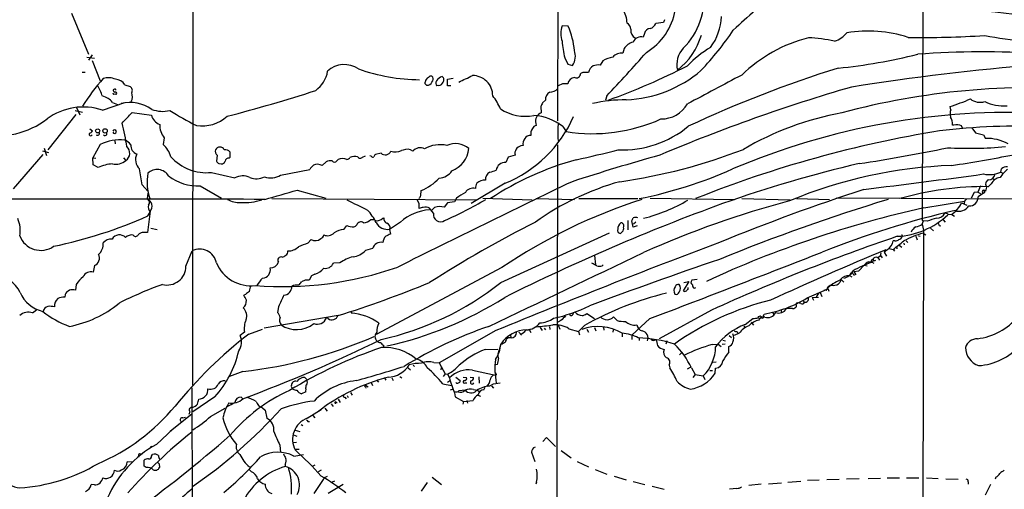
# Model space of a CAD drawing. Extents: x 3 to 1052, y 6 to 887.
# Drawn here: x 342 to 558, y 479 to 583 of the extents above; entities that cross this region are included whole.
import ezdxf

# ---------------------------------------------------------------- set-up
doc = ezdxf.new("R2010")
doc.units = 0
doc.header["$MEASUREMENT"] = 0
doc.layers.add('MAIN', color=5, linetype='CONTINUOUS')

msp = doc.modelspace()

# ---------------------------------------------------------------- linework, layer by layer
at = {"layer": 'MAIN'}
for p, q in [((379.8147, 641.0113), (379.73, 502.3273)), ((540.512, 622.1307), (540.258, 538.9033)), ((460.1633, 608.9227), (459.994, 560.4933)), ((353.1447, 584.2), (356.87, 575.1407)), ((483.5313, 582.7607), (483.362, 582.168)), ((462.3647, 581.3213), (461.01, 581.406)), ((483.362, 582.168), (481.6687, 581.914)), ((479.1287, 579.7127), (478.8747, 578.9507)), ((474.6413, 576.4107), (474.3873, 575.3947)), ((356.4467, 574.548), (358.14, 574.294)), ((357.632, 575.056), (356.87, 573.8707)), ((461.6027, 574.3787), (462.28, 572.9393)), ((357.632, 573.786), (359.41, 569.2987)), ((462.28, 572.9393), (463.296, 572.6853)), ((469.9847, 573.7013), (469.392, 572.77)), ((355.4307, 571.246), (356.108, 571.246)), ((435.7793, 569.6373), (437.0493, 569.8913)), ((435.7793, 568.198), (435.7793, 569.6373)), ((362.5427, 567.436), (362.2887, 567.3513)), ((364.8287, 568.452), (366.014, 568.0287)), ((430.8687, 568.6213), (430.8687, 569.0447)), ((433.9167, 568.2827), (433.4933, 568.198)), ((436.5413, 568.198), (435.7793, 568.198)), ((461.0947, 568.6213), (460.1633, 568.198)), ((470.8313, 565.9967), (470.5773, 565.0653)), ((354.2453, 563.4567), (354.9227, 561.848)), ((359.918, 562.864), (364.8287, 564.5573)), ((362.1193, 564.5573), (363.22, 564.134)), ((456.3533, 563.626), (456.438, 562.2713)), ((457.3693, 565.0653), (456.692, 564.4727)), ((546.5233, 562.9487), (546.354, 563.626)), ((354.076, 561.9327), (347.8953, 554.1433)), ((353.9067, 562.7793), (355.5153, 562.4407)), ((366.4373, 562.356), (370.6707, 561.7633)), ((455.2527, 559.9007), (455.3373, 559.4773)), ((461.1793, 559.2233), (461.9413, 558.1227)), ((547.2007, 559.562), (546.862, 559.562)), ((549.0633, 558.8847), (548.894, 559.3927)), ((551.18, 558.9693), (551.942, 557.8687)), ((357.124, 558.7153), (357.7167, 558.292)), ((373.4647, 556.768), (373.2953, 555.3287)), ((551.942, 557.8687), (553.72, 557.4453)), ((553.72, 557.4453), (554.1433, 556.5987)), ((347.1333, 554.482), (347.6413, 552.8733)), ((359.41, 555.3287), (357.8013, 552.3653)), ((362.6273, 556.0907), (362.712, 555.4133)), ((452.4587, 555.0747), (451.9507, 554.99)), ((459.994, 555.244), (459.8247, 467.0213)), ((460.0787, 556.514), (460.248, 555.9213)), ((346.7947, 553.1273), (340.2753, 545.5073)), ((346.71, 553.8893), (348.0647, 553.5507)), ((357.8013, 552.3653), (358.4787, 552.2807)), ((357.886, 550.8413), (357.8013, 552.3653)), ((364.5747, 552.3653), (365.0827, 551.7727)), ((385.1487, 552.958), (384.9793, 551.6033)), ((387.7733, 552.2807), (388.0273, 552.5347)), ((388.0273, 552.5347), (388.0273, 553.6353)), ((417.1527, 552.5347), (417.7453, 552.7887)), ((419.0153, 552.704), (418.7613, 552.7887)), ((421.2167, 553.3813), (419.9467, 553.1273)), ((426.0427, 554.0587), (425.704, 553.974)), ((449.1567, 552.5347), (448.6487, 551.3493)), ((450.6807, 552.958), (449.1567, 552.5347)), ((358.9867, 550.2487), (357.886, 550.8413)), ((385.4873, 551.0953), (385.9953, 551.0107)), ((408.2627, 550.672), (409.1093, 551.5187)), ((411.48, 551.688), (411.734, 552.0267)), ((383.8787, 549.148), (389.0433, 547.9627)), ((399.1187, 548.5553), (405.5533, 549.8253)), ((557.53, 549.2327), (557.6993, 549.91)), ((557.53, 549.2327), (557.9533, 548.9787)), ((368.6387, 546.4387), (369.9087, 544.9993)), ((381.4233, 546.1847), (386.08, 543.4753)), ((448.4793, 546.7773), (441.0287, 542.29)), ((553.0427, 546.1847), (552.45, 544.83)), ((554.3973, 545.9307), (554.1433, 544.9993)), ((555.4133, 546.608), (554.736, 546.0153)), ((555.752, 547.7933), (556.1753, 547.5393)), ((369.9087, 544.576), (369.7393, 543.306)), ((402.7593, 545.2533), (409.0247, 543.4753)), ((429.9373, 544.068), (430.022, 545.1687)), ((551.688, 544.7453), (551.0107, 543.4753)), ((552.45, 544.83), (551.688, 544.7453)), ((552.45, 544.83), (553.0427, 544.4913)), ((553.72, 544.576), (552.5347, 543.814)), ((369.9087, 543.306), (370.332, 543.3907)), ((397.1713, 543.3907), (442.214, 543.1367)), ((429.5987, 542.2053), (429.1753, 543.2213)), ((432.9853, 541.4433), (432.308, 540.766)), ((435.7793, 542.4593), (435.102, 541.528)), ((437.388, 542.7133), (435.7793, 542.4593)), ((437.8113, 543.4753), (437.388, 542.7133)), ((443.5687, 543.4753), (454.406, 543.1367)), ((455.3373, 543.3907), (463.7193, 543.2213)), ((464.7353, 543.3907), (477.6893, 543.3907)), ((480.3987, 543.4753), (498.9407, 543.2213)), ((500.5493, 543.3907), (511.2173, 543.1367)), ((512.572, 543.3907), (519.8533, 543.2213)), ((535.3473, 543.3907), (521.2927, 543.4753)), ((535.6013, 543.4753), (594.106, 543.1367)), ((540.5967, 541.3587), (549.5713, 542.798)), ((548.894, 542.4593), (550.0793, 541.9513)), ((549.5713, 542.798), (549.4867, 542.29)), ((550.0793, 543.306), (549.5713, 542.798)), ((370.4167, 540.5967), (369.824, 535.94)), ((369.9087, 539.5807), (370.4167, 540.4273)), ((432.7313, 540.1733), (431.8847, 541.274)), ((545.7613, 540.0887), (545.846, 539.8347)), ((546.6927, 539.9193), (545.846, 539.8347)), ((546.7773, 539.9193), (547.37, 539.496)), ((413.004, 536.6173), (413.6813, 537.464)), ((418.9307, 538.8187), (419.6927, 538.8187)), ((421.5553, 539.0727), (421.8093, 539.1573)), ((425.45, 538.226), (423.0793, 536.6173)), ((475.488, 538.5647), (475.488, 536.5327)), ((476.6733, 537.1253), (476.3347, 538.48)), ((477.52, 537.3793), (476.6733, 537.1253)), ((477.266, 538.226), (476.758, 537.8027)), ((540.258, 537.8027), (540.512, 538.48)), ((540.258, 537.8027), (540.512, 536.448)), ((540.3427, 538.48), (540.512, 538.48)), ((541.3587, 538.3953), (540.512, 538.48)), ((543.9833, 537.464), (544.322, 537.3793)), ((544.83, 538.734), (545.2533, 538.226)), ((370.586, 536.8713), (371.9407, 536.6173)), ((423.0793, 536.6173), (423.2487, 535.6013)), ((447.548, 524.9333), (471.424, 535.8553)), ((474.218, 536.1093), (473.964, 535.7707)), ((535.8553, 535.178), (535.7707, 534.924)), ((538.8187, 535.0933), (539.1573, 534.3313)), ((539.4113, 535.178), (539.75, 535.0933)), ((540.512, 536.448), (540.0887, 374.396)), ((540.4273, 535.7707), (541.02, 535.432)), ((542.036, 536.8713), (542.7133, 536.2787)), ((405.13, 533.5693), (405.8073, 534.416)), ((534.2467, 534.0773), (533.8233, 534.0773)), ((535.178, 533.146), (535.7707, 532.7227)), ((536.194, 533.5693), (536.2787, 533.2307)), ((536.702, 534.0773), (537.0407, 533.7387)), ((378.2907, 528.4893), (379.6453, 531.876)), ((419.354, 532.384), (417.7453, 531.9607)), ((468.122, 530.86), (468.376, 528.828)), ((531.0293, 530.86), (531.4527, 530.352)), ((532.638, 532.2147), (531.876, 531.622)), ((531.876, 531.622), (532.384, 530.6907)), ((532.9767, 532.384), (533.8233, 532.2147)), ((533.8233, 532.2147), (534.162, 531.7913)), ((534.8393, 532.4687), (534.5007, 532.384)), ((358.14, 528.6587), (357.886, 527.2193)), ((412.1573, 529.2513), (410.718, 529.1667)), ((469.8153, 528.574), (470.0693, 528.828)), ((526.288, 527.4733), (527.4733, 528.7433)), ((527.4733, 528.7433), (528.1507, 528.574)), ((528.4047, 529.5053), (529.082, 529.5053)), ((529.082, 529.5053), (529.59, 529.1667)), ((530.4367, 530.4367), (530.86, 529.844)), ((405.892, 526.3727), (405.384, 525.4413)), ((406.654, 526.796), (405.892, 526.3727)), ((447.802, 528.2353), (420.116, 513.5033)), ((524.51, 526.9653), (524.256, 526.4573)), ((524.256, 526.4573), (524.764, 526.2033)), ((525.018, 526.796), (525.3567, 526.542)), ((525.1873, 527.3887), (526.288, 527.4733)), ((525.1873, 527.3887), (525.6107, 526.6267)), ((354.1607, 524.51), (353.9913, 523.24)), ((404.5373, 525.4413), (403.6907, 525.1027)), ((488.8653, 525.1873), (487.68, 523.0707)), ((487.7647, 524.9333), (488.8653, 525.1873)), ((490.728, 525.6107), (489.5427, 525.4413)), ((522.3933, 525.6107), (522.1393, 524.9333)), ((522.3933, 525.6107), (522.986, 525.018)), ((351.7053, 522.3087), (351.6207, 521.716)), ((391.414, 522.3087), (390.9907, 522.1393)), ((488.7807, 523.494), (488.7807, 523.8327)), ((490.1353, 523.6633), (490.474, 523.8327)), ((514.9427, 521.5467), (519.176, 523.4093)), ((517.398, 522.5627), (516.89, 521.716)), ((517.8213, 522.732), (518.16, 521.8853)), ((519.2607, 523.4093), (518.5833, 523.1553)), ((519.0067, 523.1553), (519.176, 523.4093)), ((519.176, 523.4093), (519.0067, 523.1553)), ((513.5033, 520.2767), (512.826, 520.446)), ((514.0113, 520.954), (514.35, 520.6153)), ((516.0433, 521.6313), (517.398, 521.716)), ((516.0433, 521.6313), (516.2973, 521.0387)), ((344.5087, 518.2447), (345.44, 518.922)), ((411.734, 517.652), (395.478, 514.858)), ((398.6107, 519.5993), (398.4413, 518.3293)), ((414.6973, 518.414), (414.6127, 518.16)), ((462.8727, 517.652), (462.6187, 517.8213)), ((466.4287, 518.0753), (468.122, 516.9747)), ((493.8607, 518.8373), (482.346, 512.572)), ((505.2907, 517.652), (505.46, 517.9907)), ((507.3227, 518.414), (507.5767, 517.906)), ((509.1007, 519.0067), (509.27, 518.3293)), ((511.7253, 519.176), (510.3707, 519.176)), ((409.5327, 516.9747), (409.194, 517.144)), ((460.756, 516.5513), (460.0787, 516.2127)), ((460.1633, 515.5353), (460.502, 514.6887)), ((472.3553, 517.398), (473.1173, 516.5513)), ((480.314, 516.9747), (476.3347, 513.334)), ((501.3113, 515.7047), (503.0047, 516.9747)), ((502.5813, 516.2127), (503.0893, 515.5353)), ((504.5287, 516.9747), (504.2747, 517.0593)), ((504.2747, 517.0593), (504.3593, 516.636)), ((505.6293, 517.3133), (504.7827, 517.398)), ((391.16, 514.0113), (390.2287, 513.2493)), ((392.0913, 513.588), (395.1393, 514.6887)), ((446.4473, 514.35), (434.0013, 507.238)), ((449.58, 513.5033), (449.834, 512.7413)), ((451.5273, 514.0113), (452.12, 513.334)), ((453.7287, 514.7733), (454.152, 513.9267)), ((456.184, 515.0273), (456.6073, 514.35)), ((457.1153, 514.858), (457.3693, 514.5193)), ((458.216, 515.2813), (458.3007, 514.604)), ((462.534, 514.7733), (464.6507, 514.1807)), ((465.9207, 515.4507), (464.6507, 514.1807)), ((464.6507, 514.1807), (464.82, 513.4187)), ((466.4287, 514.6887), (466.852, 514.0113)), ((468.122, 515.0273), (468.4607, 514.2653)), ((470.154, 515.112), (470.2387, 514.4347)), ((472.2707, 514.5193), (472.186, 514.0113)), ((474.218, 513.7573), (474.218, 512.9953)), ((476.3347, 513.334), (476.3347, 512.4027)), ((499.9567, 513.7573), (498.856, 513.2493)), ((499.5333, 514.096), (499.7027, 513.7573)), ((501.0573, 515.366), (501.0573, 514.858)), ((421.7247, 511.1327), (421.7247, 510.794)), ((447.548, 511.3867), (446.8707, 509.1853)), ((477.9433, 512.7413), (477.9433, 512.1487)), ((484.0393, 512.064), (483.87, 511.3867)), ((494.03, 511.302), (495.3847, 511.3867)), ((495.3847, 511.3867), (495.9773, 510.8787)), ((496.2313, 511.3867), (496.9087, 511.4713)), ((496.4007, 512.2333), (496.9933, 512.064)), ((497.7553, 513.2493), (498.2633, 512.826)), ((444.0767, 510.2013), (446.8707, 510.286)), ((486.8333, 509.016), (487.2567, 509.4393)), ((497.6707, 509.6087), (497.6707, 510.8787)), ((432.816, 507.3227), (434.0013, 507.238)), ((434.0013, 507.238), (435.2713, 504.8673)), ((446.786, 506.8993), (446.4473, 506.8147)), ((494.8767, 507.4073), (494.1993, 507.3227)), ((390.8213, 505.3753), (387.858, 504.2747)), ((427.1433, 506.1373), (427.6513, 505.714)), ((428.244, 506.73), (428.5827, 506.476)), ((434.4247, 506.222), (434.34, 505.714)), ((435.2713, 504.8673), (434.848, 504.2747)), ((435.2713, 504.8673), (435.7793, 504.7827)), ((435.7793, 504.7827), (436.2873, 503.936)), ((441.2827, 505.6293), (446.3627, 504.5287)), ((484.5473, 506.73), (484.7167, 506.1373)), ((489.204, 506.222), (488.5267, 505.8833)), ((489.458, 506.1373), (490.3047, 504.698)), ((490.3047, 504.698), (489.7967, 504.0207)), ((490.3047, 504.698), (492.0827, 504.3593)), ((493.522, 505.5447), (494.1147, 505.5447)), ((494.7073, 504.952), (494.792, 506.0527)), ((404.9607, 503.5127), (404.876, 503.2587)), ((419.0153, 502.92), (419.354, 502.2427)), ((420.2007, 503.5127), (420.624, 503.0047)), ((421.894, 504.0207), (422.2327, 503.428)), ((423.5873, 503.936), (423.8413, 503.3433)), ((425.3653, 504.2747), (425.7887, 503.936)), ((434.7633, 502.666), (436.7107, 502.2427)), ((435.7793, 503.0047), (436.2873, 503.2587)), ((437.642, 504.1053), (438.5733, 503.3433)), ((439.2507, 504.1053), (440.0127, 504.0207)), ((439.674, 502.8353), (440.0973, 502.8353)), ((440.7747, 504.1053), (441.5367, 504.0207)), ((442.722, 504.19), (442.8067, 502.7507)), ((445.0927, 502.158), (445.9393, 502.666)), ((445.9393, 502.666), (447.3787, 502.8353)), ((446.6167, 504.6133), (446.3627, 504.5287)), ((492.0827, 504.3593), (492.4213, 503.5973)), ((379.5607, 501.7347), (379.6453, 474.3873)), ((401.4893, 502.158), (401.4893, 502.3273)), ((404.622, 500.888), (403.6907, 500.4647)), ((404.622, 502.3273), (404.622, 501.8193)), ((414.4433, 500.7187), (414.8667, 500.126)), ((417.7453, 502.3273), (418.338, 501.9887)), ((417.7453, 501.9887), (417.83, 501.65)), ((436.4567, 501.3113), (436.88, 501.4807)), ((437.388, 500.634), (437.4727, 499.7873)), ((438.404, 501.142), (439.674, 501.3113)), ((441.5367, 501.396), (442.3833, 501.2267)), ((442.3833, 501.2267), (442.8067, 500.9727)), ((443.8227, 501.3113), (444.0767, 501.904)), ((445.516, 502.158), (445.9393, 501.65)), ((384.6407, 499.7873), (379.8147, 496.4853)), ((390.398, 499.7027), (390.8213, 499.364)), ((410.21, 498.2633), (410.6333, 497.6707)), ((411.3107, 498.602), (411.5647, 498.4327)), ((411.734, 499.2793), (412.242, 498.5173)), ((413.258, 499.7027), (413.512, 499.364)), ((413.766, 500.0413), (413.9353, 499.618)), ((437.4727, 499.7873), (439.3353, 498.7713)), ((439.3353, 498.7713), (439.166, 498.1787)), ((439.3353, 498.7713), (441.452, 498.9407)), ((440.0973, 498.9407), (440.182, 498.348)), ((442.468, 500.126), (443.0607, 499.9567)), ((379.6453, 496.062), (374.8193, 492.1673)), ((379.1373, 496.4853), (378.8833, 495.8927)), ((383.7093, 495.4693), (386.9267, 497.2473)), ((395.1393, 497.332), (395.732, 496.824)), ((395.732, 496.824), (396.0707, 495.046)), ((404.9607, 495.046), (408.0087, 496.9933)), ((408.8553, 497.2473), (409.3633, 496.6547)), ((377.6133, 495.1307), (378.206, 495.3)), ((405.13, 494.3687), (405.4687, 494.3687)), ((406.2307, 495.6387), (406.654, 495.1307)), ((371.7713, 489.2887), (375.4967, 492.76)), ((402.336, 492.4213), (403.352, 492.1673)), ((403.606, 493.6913), (404.0293, 493.4373)), ((402.59, 489.712), (401.828, 489.6273)), ((401.9127, 491.4053), (402.6747, 491.1513)), ((456.7767, 489.966), (457.6233, 490.8127)), ((457.6233, 490.8127), (459.5707, 488.8653)), ((368.046, 487.3413), (368.7233, 487.2567)), ((370.5013, 488.7807), (370.7553, 488.8653)), ((370.7553, 488.8653), (370.5013, 488.7807)), ((398.9493, 489.1193), (399.1187, 487.5107)), ((402.2513, 488.2727), (403.1827, 488.2727)), ((454.3213, 487.5953), (454.9987, 485.5633)), ((460.8407, 487.934), (463.042, 486.3253)), ((366.522, 485.394), (365.3367, 485.4787)), ((369.062, 484.5473), (369.062, 485.8173)), ((370.6707, 486.7487), (370.9247, 487.0873)), ((401.9973, 486.7487), (404.114, 487.0873)), ((464.312, 485.5633), (466.852, 484.378)), ((369.57, 484.2087), (369.062, 484.5473)), ((372.364, 485.0553), (372.4487, 484.2087)), ((392.684, 483.2773), (392.0913, 483.87)), ((400.1347, 484.9707), (400.1347, 484.4627)), ((406.654, 484.7167), (406.0613, 484.4627)), ((408.0087, 483.616), (407.3313, 483.2773)), ((468.2913, 483.7853), (470.8313, 482.7693)), ((408.7707, 482.0073), (409.448, 482.346)), ((410.972, 481.2453), (410.464, 480.9913)), ((431.3767, 480.9067), (430.022, 479.044)), ((432.4773, 482.092), (434.5093, 480.4833)), ((455.422, 480.9913), (455.2527, 480.568)), ((472.44, 482.346), (475.1493, 481.4993)), ((476.6733, 481.1607), (479.2133, 480.4833)), ((506.3913, 480.6527), (509.27, 480.822)), ((513.5033, 481.1607), (510.7093, 480.9067)), ((517.5673, 481.4147), (515.0273, 481.33)), ((521.97, 481.584), (519.2607, 481.4993)), ((526.3727, 481.7533), (523.5787, 481.6687)), ((531.0293, 481.838), (528.32, 481.7533)), ((532.5533, 481.9227), (535.2627, 481.9227)), ((536.7867, 481.9227), (539.496, 481.9227)), ((541.1893, 481.9227), (543.7293, 481.838)), ((545.4227, 481.7533), (548.132, 481.6687)), ((550.3333, 481.076), (550.3333, 480.568)), ((556.4293, 482.092), (556.26, 481.6687)), ((358.14, 480.3987), (357.4627, 480.4833)), ((412.8347, 480.4833), (409.5327, 478.536)), ((480.822, 480.1447), (483.4467, 479.4673)), ((499.4487, 479.6367), (497.84, 479.4673)), ((504.7827, 480.568), (502.0733, 480.2293)), ((555.244, 480.4833), (554.0587, 478.1127))]:
    msp.add_line(p, q, dxfattribs=at)
for centre, radius in [((360.5059, 558.3024), 0.4772), ((358.8678, 558.2962), 0.4418)]:
    msp.add_circle(centre, radius, dxfattribs=at)
for centre, radius, start, end in [((37052.9644, -61541.0722), 72185.314, 120.465932194, 120.695115204), ((476.5163, 587.6166), 15.7579, 315.109012, 6.678803), ((705.7916, 354.4816), 306.5376, 130.080495, 132.502808), ((469.1464, 581.7789), 6.1762, 2.039482, 31.944318), ((472.4827, 587.2055), 13.6198, 301.268214, 350.157367), ((539.4012, 410.9429), 174.2657, 73.193658, 86.040658), ((483.9267, 583.8839), 12.1435, 323.523606, 357.895668), ((466.5276, 579.7126), 5.7716, 162.938289, 197.060762), ((447.6477, 574.7448), 16.1196, 4.42076, 24.078157), ((474.3874, 580.4748), 1.7859, 5.436378, 58.569674), ((477.9432, 580.3329), 1.8049, 170.074771, 245.030859), ((480.4396, 579.4831), 1.3308, 91.761133, 170.065591), ((479.8013, 582.7856), 2.0608, 286.851303, 334.979411), ((443.2142, 617.5629), 66.7288, 316.446562, 326.233822), ((478.518, 576.7673), 2.2123, 80.721608, 150.699383), ((477.0749, 583.67), 15.204, 307.878619, 343.587066), ((523.3286, 547.1095), 32.6991, 104.399939, 134.157572), ((513.416, 543.1968), 35.629, 77.785682, 87.135226), ((519.1268, 583.5787), 5.852, 288.194069, 320.824121), ((528.2721, 551.2552), 28.9954, 72.221934, 99.14591), ((540.3732, 785.1183), 206.2779, 269.097825, 273.780503), ((568.6161, 653.5002), 75.6416, 258.838678, 272.570104), ((495.8346, 581.8203), 35.0314, 186.229004, 192.264586), ((478.0147, 573.8835), 4.215, 109.774064, 143.161095), ((491.4096, 572.9337), 5.157, 136.319946, 194.192533), ((504.8767, 557.4759), 22.2109, 120.238463, 137.080994), ((460.4796, 574.7245), 3.4771, 324.093775, 21.295298), ((474.2253, 565.9613), 8.8255, 103.359958, 118.717504), ((249.2805, 776.7009), 305.7467, 316.437425, 318.863529), ((474.0685, 572.9386), 2.4767, 82.604398, 139.471975), ((508.9308, 697.5189), 126.0761, 275.820288, 283.911319), ((553.5929, 384.8471), 190.834, 78.107046, 94.31277), ((413.148, 567.4913), 5.3933, 55.261241, 133.317082), ((430.1889, 611.8327), 42.283, 250.710836, 269.314868), ((469.0052, 570.7197), 2.198, 121.155985, 168.40992), ((469.0109, 569.2565), 3.5341, 83.809481, 108.868164), ((418.1418, 711.7558), 155.9811, 289.87478, 296.858099), ((599.7107, 322.3511), 261.6372, 107.343668, 115.086372), ((612.0323, 14.0389), 560.7508, 94.761159, 98.961959), ((395.2341, 538.6841), 46.9459, 138.475011, 147.785194), ((361.2231, 566.2216), 3.7607, 65.264656, 107.578787), ((362.7457, 567.2155), 2.4223, 30.694002, 88.793603), ((403.0113, 572.4758), 6.5235, 305.757195, 350.644095), ((432.4348, 568.6639), 1.6117, 119.927871, 166.333641), ((432.181, 569.6798), 0.6693, 71.559637, 145.310261), ((431.852, 569.7025), 0.8168, 330.371708, 48.548797), ((435.1551, 568.2487), 2.0377, 103.520012, 148.984165), ((434.2245, 569.5604), 0.8091, 320.405678, 55.850351), ((409.6168, 631.911), 69.1086, 294.53974, 297.271313), ((441.2902, 566.0042), 4.4798, 359.904077, 90.095923), ((463.9362, 568.3942), 1.6717, 94.535657, 172.19223), ((464.2032, 570.8347), 0.8709, 242.717024, 359.210489), ((465.8091, 570.1952), 0.9665, 88.405074, 139.515088), ((466.344, 317.1615), 254.0003, 89.885409, 90.114591), ((474.0598, 592.1123), 26.9843, 272.313965, 310.472025), ((990.2548, -364.4743), 1055.5174, 117.6421801, 118.3761764), ((344.6389, 560.5368), 16.197, 19.381914, 28.911157), ((362.6697, 567.2667), 0.2116, 0, 126.875312), ((365.5181, 567.185), 0.9786, 328.522142, 59.554343), ((431.4614, 569.1294), 0.7807, 220.605275, 282.524828), ((430.9533, 569.9759), 1.7454, 292.83652, 337.170804), ((434.0513, 568.7945), 0.8168, 141.881384, 226.909979), ((433.7984, 569.3774), 1.1011, 276.167798, 342.412536), ((458.3286, 569.2335), 2.3904, 269.331236, 317.066521), ((461.6873, 272.3215), 296.3004, 89.885389, 90.114591), ((631.9409, 199.3486), 383.8849, 106.225044, 112.907581), ((564.8032, 404.67), 163.1638, 85.592593, 105.003853), ((359.2044, 562.2867), 3.6949, 37.917281, 78.864326), ((362.5005, 566.6318), 0.2995, 171.899659, 261.842846), ((362.7375, 567.2836), 0.4539, 171.421795, 255.948448), ((362.712, 439.3354), 127.0002, 89.885409, 90.114591), ((362.7332, 566.547), 0.3147, 317.717737, 109.667298), ((364.1855, 565.7928), 2.3395, 332.890606, 22.127033), ((303.536, 885.4873), 334.6439, 284.504574, 287.977796), ((436.3009, 558.4894), 12.084, 22.521826, 38.408115), ((459.2571, 565.2093), 1.8933, 120.340956, 184.362033), ((526.6502, 622.6341), 62.2109, 288.465034, 292.883355), ((552.9634, 567.9607), 3.3883, 231.221615, 287.353621), ((355.6996, 550.1344), 13.4103, 71.665572, 126.483232), ((366.0001, 556.2376), 8.2942, 55.01811, 103.479827), ((452.9579, 571.6696), 10.1647, 237.278321, 280.609164), ((668.1845, 479.3796), 227.9691, 158.082823, 158.31202), ((475.4269, 529.5028), 35.6483, 90.446178, 102.520579), ((482.8559, 567.5824), 6.6663, 269.255662, 329.696173), ((558.402, 574.6613), 10.8767, 245.976751, 272.543576), ((-227.3373, 1111.4947), 808.7778, 317.0073379, 317.2365211), ((373.4205, 562.4142), 2.8258, 193.317262, 251.701624), ((373.1509, 569.2657), 6.677, 248.974318, 283.72156), ((425.6644, 646.0668), 97.625, 238.554518, 242.493722), ((381.8149, 567.6547), 8.2706, 261.389831, 312.009045), ((437.8583, 572.782), 28.0901, 292.21639, 336.151645), ((454.245, 550.7288), 10.9655, 50.774268, 86.945524), ((457.079, 560.4692), 1.9127, 109.580276, 197.290588), ((559.6354, 406.2333), 156.1359, 87.229613, 113.044237), ((534.5115, 496.8467), 66.5068, 100.350124, 120.368859), ((549.043, 562.0096), 2.689, 159.55942, 194.419181), ((544.0973, 559.8432), 2.779, 354.192369, 32.589791), ((336.3627, 576.0039), 18.8878, 260.768677, 306.986141), ((335.7836, 551.7058), 29.6326, 6.033933, 16.22472), ((377.1728, 559.5615), 4.6426, 177.90398, 216.992571), ((456.2264, 557.6146), 2.1019, 145.668795, 189.270515), ((455.6478, 558.2215), 1.2936, 103.888001, 153.43693), ((463.973, 558.8425), 3.922, 161.761387, 186.820785), ((467.6684, 594.4584), 36.7843, 261.042937, 294.23788), ((474.4437, 576.5137), 22.3961, 267.255436, 309.803442), ((561.577, 413.6794), 145.6687, 87.628215, 96.903496), ((547.8538, 557.5415), 2.1234, 60.668116, 107.912743), ((357.3115, 557.5723), 0.3448, 142.126474, 338.383763), ((356.9607, 558.5944), 0.8142, 275.539741, 338.198591), ((358.8702, 557.7417), 0.4267, 224.002909, 29.731556), ((360.5107, 557.657), 0.3993, 212.006904, 32.014508), ((362.5958, 558.1226), 0.4008, 192.184609, 167.801419), ((453.9827, 555.9212), 1.3653, 82.877066, 150.250434), ((925.7283, 557.4453), 465.6505, 179.885396, 180.114592), ((584.4783, 308.5891), 252.9516, 99.192678, 111.836817), ((554.6727, 547.7114), 8.9031, 59.892402, 93.408975), ((363.8549, 545.6962), 10.6086, 84.733203, 114.770878), ((363.7281, 553.3815), 3.0817, 37.183736, 69.075549), ((364.0312, 553.3598), 1.9038, 303.525634, 50.116208), ((368.1269, 555.0459), 1.9537, 174.180267, 249.831481), ((368.4801, 550.4352), 6.8653, 18.55028, 45.462077), ((385.7413, 553.7199), 1.0231, 24.445809, 155.551874), ((429.7693, 552.5207), 2.0593, 60.479776, 141.427096), ((434.1825, 548.6155), 6.6339, 76.823474, 120.816968), ((437.5926, 551.0665), 4.4349, 48.681358, 115.337757), ((452.327, 553.3419), 1.6905, 102.861502, 193.126211), ((454.152, 555.4981), 1.7454, 140.90853, 194.038632), ((473.8953, 900.0745), 352.9028, 278.551722, 281.750044), ((550.2456, 650.7334), 96.2712, 267.330204, 274.946122), ((370.1673, 551.995), 2.9744, 155.847791, 224.505555), ((382.8064, 559.521), 10.4283, 221.43903, 275.901939), ((385.72, 553.7623), 0.9865, 157.28185, 234.613552), ((386.8955, 552.6774), 1.4827, 40.242939, 98.642161), ((387.6605, 551.554), 0.7355, 81.176833, 176.156387), ((413.5262, 553.0286), 1.0138, 278.799871, 325.200119), ((415.5862, 548.7254), 3.9217, 83.178521, 108.240442), ((416.6306, 552.944), 0.6635, 209.300363, 321.905348), ((419.3502, 552.9312), 0.4047, 214.153419, 309.575331), ((546.7657, 468.2061), 152.6259, 146.192738, 146.421942), ((422.1281, 554.3276), 1.3137, 226.07627, 336.54543), ((424.2674, 557.407), 3.7215, 255.463006, 292.707741), ((426.9022, 552.2752), 1.9798, 50.583126, 115.730234), ((434.4357, 555.1452), 6.1308, 292.636184, 352.992988), ((622.4995, 55.5869), 516.6949, 105.719161, 107.955781), ((407.1883, 811.1597), 265.4009, 282.391923, 284.440232), ((456.5841, 668.0469), 122.1375, 278.06047, 291.268429), ((503.1786, 841.2487), 293.8168, 278.516803, 281.215126), ((362.5306, 542.4999), 8.5207, 92.766771, 114.576904), ((362.7919, 554.5384), 3.5912, 259.205403, 309.634593), ((512.2332, 678.3492), 179.6053, 224.885409, 225.114592), ((386.0441, 551.9623), 0.9529, 267.064327, 337.86583), ((408.2639, 548.3851), 3.0695, 129.407873, 152.017332), ((407.1996, 548.6587), 2.2767, 62.164219, 112.855261), ((410.083, 549.2322), 2.4852, 81.18127, 113.066602), ((410.972, 552.069), 0.635, 216.869898, 323.130102), ((412.7076, 549.7406), 2.4848, 66.929784, 113.068094), ((481.4643, 488.5778), 65.6891, 105.289161, 123.443583), ((448.4925, 549.3749), 1.9806, 85.476601, 171.840441), ((592.8195, 268.579), 290.2251, 103.235211, 109.421347), ((550.2058, 449.144), 101.5888, 91.981774, 112.671931), ((558.9754, 548.5612), 1.8568, 90.188229, 133.413525), ((324.2569, 540.6471), 44.7581, 7.434797, 11.943953), ((381.2965, 547.0313), 11.5531, 170.295856, 198.367983), ((371.9507, 546.7998), 2.9862, 32.085924, 133.142329), ((380.972, 556.8101), 10.635, 232.383483, 272.432102), ((390.7809, 544.6262), 3.7618, 65.426338, 117.509836), ((393.7733, 551.5632), 3.7948, 247.895229, 298.133768), ((397.0092, 551.8669), 3.9264, 248.382585, 302.497269), ((433.7011, 551.6301), 3.7641, 274.574407, 325.289058), ((446.0044, 547.6222), 1.8507, 119.514091, 185.192747), ((444.3131, 554.5422), 5.3664, 278.353117, 294.423543), ((459.6909, 636.7166), 95.094, 281.066054, 294.097762), ((334.8891, 2146.1925), 1612.3027, 276.8571417, 277.8005852), ((554.9861, 554.77), 6.0937, 258.008148, 294.6746), ((554.8724, 548.8469), 1.3086, 267.735814, 354.641859), ((557.7687, 545.4581), 2.6211, 98.954899, 153.978493), ((567.0609, 540.888), 12.0561, 132.156877, 143.570562), ((1572.1476, -1764.2429), 2563.6146, 115.6306097, 116.5852182), ((425.5578, 556.0025), 11.7175, 292.39471, 316.103036), ((444.3285, 545.5563), 2.3687, 148.971531, 179.136456), ((444.07, 544.8064), 2.6499, 88.025513, 131.946873), ((489.7719, 489.8338), 59.4915, 105.66347, 125.567492), ((553.8759, 479.4416), 66.5793, 89.259807, 106.158407), ((555.2489, 546.5666), 1.0628, 113.759956, 216.749141), ((-108.789, 2322.2108), 1849.124, 285.830799, 286.0599852), ((260.423, 628.3893), 189.3282, 333.323768, 333.552924), ((445.0665, 534.4783), 11.5579, 117.337911, 128.882779), ((441.3932, 543.7807), 1.8979, 72.623824, 149.453025), ((672.8002, 101.3021), 467.3196, 108.129194, 112.27803), ((550.645, 543.6717), 1.8951, 265.693586, 4.306414), ((553.7999, 544.9194), 0.3526, 13.098151, 256.901849), ((553.8009, 544.8646), 0.2194, 248.358648, 89.007738), ((358.0553, -10816.5423), 11359.8258, 89.81039614, 90.18960386), ((369.1749, 541.7256), 1.6782, 317.726541, 70.347095), ((369.2482, 542.5355), 1.0148, 324.853494, 49.395644), ((371.581, 541.4857), 1.5735, 162.788041, 222.272219), ((390.0712, 547.9707), 5.4321, 240.964349, 272.554428), ((391.2026, 554.1465), 11.6365, 265.617004, 288.890231), ((987.4568, 1684.9726), 1277.8918, 243.3203533, 243.5495404), ((175.5987, 541.6973), 254.0005, 359.885409, 0.114591), ((430.4344, 539.9416), 1.5017, 89.584129, 123.813876), ((430.9535, 539.5601), 1.9505, 61.483783, 105.102088), ((434.2078, 537.3842), 4.2392, 77.822739, 106.760995), ((405.0833, 608.2708), 75.9286, 293.35767, 301.049816), ((516.168, 427.0355), 122.1282, 107.94688, 124.041178), ((651.7152, 115.9055), 453.8201, 110.024669, 116.616725), ((470.0832, 574.6928), 36.7094, 283.992445, 300.466305), ((564.4293, 340.8502), 208.9658, 104.800533, 114.142934), ((654.0109, 144.0171), 417.2227, 106.900091, 112.308083), ((543.1771, 545.19), 6.3356, 303.703612, 334.468341), ((548.3437, 543.179), 2.5716, 249.775141, 327.094757), ((328.146, 633.5879), 102.8663, 281.790639, 293.953186), ((409.7772, 533.0284), 11.534, 26.314014, 42.702848), ((432.806, 529.7511), 11.2221, 94.709115, 130.957159), ((434.2977, 539.8859), 1.5924, 169.603121, 303.935551), ((592.2327, 309.7754), 237.2701, 102.569599, 114.786503), ((591.9378, 347.4402), 198.3774, 102.957878, 111.806875), ((533.9608, 552.2937), 17.2187, 272.642663, 313.649772), ((543.4878, 540.9762), 1.906, 267.079799, 337.863659), ((587.8298, 667.1657), 133.8593, 251.453817, 251.683013), ((335.754, 536.4441), 6.0937, 348.008148, 24.6746), ((414.8486, 539.7687), 2.5835, 243.138391, 277.936269), ((415.0496, 538.2128), 1.0148, 278.825574, 325.177727), ((416.7435, 537.3653), 0.9016, 50.080503, 162.706635), ((417.1651, 540.467), 2.4154, 273.72445, 316.967882), ((420.3596, 540.1199), 1.5895, 258.079967, 318.787964), ((422.5071, 539.2579), 2.639, 205.031715, 284.413804), ((422.916, 539.0036), 1.1173, 172.093261, 247.40538), ((422.0379, 536.917), 1.1465, 349.190921, 66.954961), ((573.4136, 304.0711), 262.3176, 116.793264, 122.651823), ((474.8412, 536.7649), 1.5615, 124.178563, 185.423982), ((473.9499, 537.3934), 0.6634, 336.162913, 88.782227), ((473.7522, 536.8291), 0.8573, 302.907883, 20.212647), ((307.199, 623.4586), 189.2835, 333.323742, 333.552952), ((477.1813, 537.7194), 1.525, 70.542042, 109.457958), ((540.2026, 534.9957), 2.6112, 122.004685, 156.791902), ((538.7006, 539.5406), 2.3336, 272.900905, 311.864758), ((540.7239, 538.7764), 0.4829, 164.763614, 217.866658), ((545.7202, 528.6986), 10.6324, 102.655819, 114.217843), ((543.5347, 537.5318), 0.4537, 351.405541, 75.969882), ((346.3334, 536.9467), 4.9458, 200.954004, 304.931375), ((363.6473, 533.524), 1.8853, 44.239253, 148.798058), ((366.3103, 533.5411), 1.8459, 78.088642, 135.309467), ((367.2164, 535.7175), 0.6425, 215.184165, 333.618397), ((369.0538, 534.2884), 1.703, 104.108052, 137.813219), ((369.2313, 239.6402), 296.3004, 89.885389, 90.114591), ((407.4796, 535.635), 1.1399, 292.94581, 349.741908), ((409.4719, 537.1147), 1.8946, 242.643733, 318.33783), ((413.2307, 532.6666), 3.9572, 93.284158, 126.312451), ((423.8973, 533.4142), 2.3644, 134.751538, 172.111506), ((549.7406, 281.3475), 283.981, 116.45046, 116.679643), ((473.8056, 536.3382), 0.5892, 151.725589, 285.595425), ((678.7489, 113.2928), 445.7017, 108.848872, 114.508296), ((535.7706, 535.2626), 0.1197, 315.033843, 134.966157), ((544.6936, 518.9674), 17.3364, 104.246174, 119.358564), ((357.1302, 533.3636), 2.9713, 310.789744, 5.608709), ((361.9374, 532.0616), 2.441, 87.715582, 139.281085), ((400.89, 534.748), 2.8766, 266.757636, 317.572632), ((469.5526, 351.2939), 193.3251, 109.465217, 110.131959), ((406.7531, 535.9079), 1.7664, 237.627072, 311.51852), ((421.1395, 531.9484), 1.838, 76.924772, 166.289641), ((1154.0182, -1208.7436), 1862.7153, 110.6985701, 112.3250071), ((530.9022, 534.6278), 2.9725, 305.728359, 349.327417), ((69.3656, 1125.8121), 753.71, 308.0412484, 308.2704347), ((534.3435, 535.0628), 0.9902, 264.39016, 319.217958), ((535.0147, 535.2264), 0.8142, 275.539741, 338.198591), ((357.4896, 530.3097), 1.7745, 291.501616, 26.953496), ((381.3387, 528.585), 3.7011, 10.371448, 117.228305), ((399.0521, 532.1479), 1.6763, 283.988163, 314.129898), ((399.9004, 531.7229), 0.841, 292.283418, 10.489492), ((414.5346, 534.9953), 4.4178, 276.516783, 316.615153), ((-3602.0434, 9032.3775), 9429.6801, 295.41510559, 295.64428926), ((-1257.0002, 5072.3663), 4875.4336, 290.8756196, 291.3534613), ((797.2753, -107.2953), 692.1863, 112.5154454, 114.8033763), ((530.1585, 531.4587), 1.0402, 280.721168, 359.669515), ((374.1592, 528.5103), 4.1316, 255.518097, 359.708774), ((392.6001, 532.48), 8.2765, 202.960889, 276.455935), ((396.9221, 529.9052), 1.7568, 267.083034, 343.99054), ((399.2098, 529.8357), 0.7288, 70.150536, 214.710567), ((408.9396, 530.001), 1.9644, 260.083092, 334.867338), ((418.3508, 519.8263), 11.2778, 107.092868, 123.310328), ((796.1174, -354.4402), 934.1014, 108.7643576, 110.6288559), ((466.4804, 525.9005), 3.4305, 51.199339, 72.196217), ((469.2227, 530.6051), 2.1158, 253.732105, 286.265296), ((534.4984, 512.154), 18.0155, 107.496773, 121.751432), ((529.8449, 526.7947), 3.0695, 117.982668, 140.592127), ((529.4205, 529.59), 0.4232, 143.116564, 216.883436), ((529.336, 529.7593), 0.2678, 71.558284, 161.558284), ((529.168, 529.8149), 0.3213, 254.475889, 38.136192), ((530.0557, 529.8525), 0.655, 63.106363, 165.789799), ((529.7593, 530.0768), 0.3445, 190.621699, 317.493639), ((357.3634, 525.4588), 1.8364, 73.466611, 156.082812), ((399.4536, 601.3703), 77.3414, 265.60792, 289.17544), ((394.9349, 527.7863), 1.9324, 276.071704, 10.869178), ((405.5786, 530.5728), 3.9269, 285.893689, 320.330241), ((524.1381, 524.0321), 2.4281, 87.216783, 142.028986), ((522.1633, 528.9917), 3.2334, 284.740226, 331.991722), ((524.7338, 526.79), 0.2843, 1.209443, 141.928805), ((336.7255, 520.5741), 5.5137, 23.040172, 98.008861), ((358.909, 521.7689), 5.4827, 126.021304, 150.003007), ((400.6845, 447.8515), 81.4616, 109.773358, 117.112936), ((388.2895, 524.4406), 4.2292, 339.882861, 357.498325), ((401.4184, 519.602), 8.8684, 135.074921, 148.346279), ((402.7327, 521.8334), 2.5338, 81.71064, 117.213296), ((401.8695, 525.9077), 1.9912, 308.095812, 336.153792), ((404.9606, 313.7415), 211.7002, 89.885408, 90.114564), ((340.862, 745.3111), 238.4355, 287.29176, 292.442106), ((407.0756, 576.0492), 65.1985, 282.526606, 308.371375), ((486.6086, 523.7839), 0.7395, 79.079064, 162.846573), ((485.6904, 523.6634), 1.3553, 321.338211, 38.658488), ((489.9882, 524.9934), 0.6317, 134.846083, 244.071813), ((490.3228, 524.266), 0.6312, 165.382563, 252.71908), ((525.9906, 516.8493), 9.459, 113.465912, 136.090556), ((520.2858, 523.2763), 1.0336, 71.410795, 172.607544), ((520.5026, 526.5628), 2.3096, 272.796993, 315.126302), ((348.3924, 525.5889), 7.1855, 203.427888, 257.152827), ((353.3722, 521.4884), 1.8578, 70.534133, 153.797689), ((388.3142, 519.9883), 3.4337, 17.812818, 38.7875), ((561.1646, 310.9695), 271.0711, 128.542738, 128.771917), ((1034.2124, 224.5401), 700.7492, 154.8691359, 155.0983155), ((399.6915, 524.0201), 1.8837, 273.180168, 2.026193), ((500.104, 455.1922), 69.279, 103.479955, 119.565273), ((486.9956, 523.1378), 1.3938, 141.683007, 212.286437), ((486.1136, 522.9777), 0.6552, 243.114274, 345.774991), ((488.0187, 523.7054), 0.7194, 241.913927, 298.079046), ((489.0771, 522.7741), 0.7785, 112.378134, 157.605454), ((519.3453, 523.0198), 0.4247, 355.43576, 113.492649), ((351.6325, 519.6668), 2.2988, 131.919593, 181.682633), ((351.4977, 518.6714), 3.0471, 87.686543, 117.3732), ((348.2228, 539.0524), 24.1774, 280.519077, 309.368608), ((389.5192, 520.8821), 2.07, 312.062923, 4.338628), ((404.5954, 591.2074), 82.2144, 282.569135, 302.19109), ((521.6486, 460.6589), 62.1551, 103.727129, 125.298958), ((500.8871, 544.6069), 27.0062, 279.748746, 301.363047), ((512.8683, 519.8958), 0.5518, 94.396316, 147.536771), ((512.2332, 519.8533), 0.3787, 333.44848, 63.414653), ((513.7574, 520.8692), 0.6447, 246.787406, 336.807244), ((514.4939, 521.335), 0.734, 258.69313, 16.763545), ((343.6264, 515.5221), 2.862, 72.044293, 131.909686), ((359.2435, 533.7892), 19.6518, 230.693423, 250.354864), ((348.2523, 518.3352), 1.3952, 104.825079, 169.757227), ((348.2765, 513.8893), 5.8072, 79.500834, 93.763737), ((389.1904, 517.5787), 2.4626, 339.609793, 45.839089), ((395.767, 516.1792), 3.4314, 17.809238, 38.798798), ((410.37, 518.1693), 1.4588, 234.97323, 339.230658), ((414.1956, 507.4635), 10.7046, 52.523339, 87.766936), ((451.7441, 551.3706), 35.1009, 282.175804, 295.80036), ((462.7942, 518.4621), 0.8139, 275.534773, 338.212969), ((465.8501, 520.4318), 2.814, 225.812039, 261.057859), ((465.1317, 519.7574), 2.1241, 277.60213, 307.634379), ((505.0896, 517.4192), 0.3076, 183.951593, 49.178509), ((506.2431, 519.155), 1.9413, 251.567851, 334.827624), ((508.6773, 520.1751), 1.9662, 249.849834, 329.459546), ((511.6405, 520.277), 1.1042, 274.404277, 327.518859), ((396.0704, 514.7733), 4.9692, 156.927525, 188.820851), ((400.3103, 516.5498), 1.4456, 151.990228, 220.027832), ((402.629, 520.6378), 6.0757, 235.678273, 308.364959), ((407.1453, 517.9426), 2.1988, 250.186315, 338.703757), ((423.604, 514.3095), 3.3321, 150.333606, 185.134493), ((453.1491, 518.1351), 3.6165, 271.134422, 324.661961), ((451.9472, 560.2224), 45.1531, 274.305821, 278.957982), ((455.9907, 521.449), 5.4068, 271.150912, 305.719626), ((459.4424, 509.6799), 5.9582, 58.74302, 94.47032), ((715.2638, 263.0595), 359.2107, 134.885409, 135.114591), ((470.916, 518.6087), 1.8808, 220.069634, 319.930366), ((474.5568, 522.0574), 5.6912, 255.348673, 274.264507), ((476.9231, 518.3063), 2.7347, 224.721479, 280.795079), ((479.2135, 515.98), 1.8143, 191.44495, 250.92889), ((506.2594, 502.353), 14.2391, 110.334555, 143.643712), ((505.0893, 512.6297), 4.0723, 100.326743, 137.783759), ((461.2306, 792.2056), 278.3831, 278.630391, 278.859577), ((504.5048, 517.1089), 0.401, 46.131621, 174.978896), ((504.2318, 517.4407), 0.5526, 302.502209, 355.567893), ((550.8103, 526.0376), 13.5551, 276.587307, 320.404089), ((452.6847, 435.5239), 98.8209, 127.818635, 140.969103), ((421.1405, 513.0376), 1.2959, 131.292814, 228.704268), ((474.7209, 428.144), 92.0913, 108.878712, 121.724017), ((453.4413, 507.4172), 7.1055, 91.779106, 146.037309), ((449.8128, 513.9478), 1.2067, 271.006669, 358.998079), ((451.7626, 515.1364), 1.4674, 274.040827, 331.43161), ((468.9108, 505.1283), 10.1304, 58.406726, 110.711805), ((473.7901, 505.5288), 8.2396, 61.085474, 87.023176), ((478.3733, 512.7123), 1.5726, 335.65314, 80.948578), ((496.2097, 512.7414), 2.5672, 338.727423, 21.270498), ((541.5152, 683.4879), 174.5167, 255.851148, 256.080355), ((503.9641, 510.6814), 5.0518, 111.980007, 142.491777), ((387.0064, 511.8613), 3.5085, 325.274481, 23.303875), ((380.0272, 603.77), 98.985, 276.260431, 293.623346), ((274.6061, 812.2288), 333.7519, 290.377767, 296.05796), ((421.0353, 512.7111), 0.9906, 220.787625, 275.602387), ((422.4444, 512.4452), 1.4969, 208.746399, 241.262154), ((440.0419, 512.113), 7.5412, 326.947594, 354.473192), ((447.1254, 513.502), 2.1571, 281.297952, 311.829859), ((449.5207, 511.8355), 0.9585, 70.920413, 176.459088), ((477.0122, 484.2085), 28.543, 72.210446, 88.470618), ((481.1463, 512.9798), 0.7784, 211.594964, 312.15189), ((820.4892, 596.3694), 349.0698, 193.918658, 194.147857), ((473.878, 499.0273), 17.1257, 24.529789, 46.194056), ((505.4977, 472.7912), 40.182, 106.582416, 115.919254), ((497.3462, 512.1345), 1.297, 284.488369, 345.511631), ((552.3831, 509.8056), 2.7664, 90.368656, 162.777434), ((551.9456, 519.394), 12.7665, 273.024959, 319.675934), ((368.2456, 514.7343), 22.1859, 317.645357, 347.31556), ((452.9857, 416.6813), 99.1427, 108.637767, 121.579883), ((421.9061, 499.7392), 10.9023, 49.949701, 93.180092), ((451.076, 492.3925), 19.1349, 111.456057, 131.47141), ((448.7335, 508.9736), 1.8748, 173.516374, 205.404613), ((483.789, 512.43), 2.2549, 217.799434, 261.268327), ((484.9421, 509.6086), 1.6086, 158.379161, 232.133451), ((485.3537, 510.9802), 9.4401, 315.463939, 358.869808), ((506.6677, 502.3535), 11.5579, 141.117221, 152.662089), ((554.0366, 510.7014), 4.2966, 181.022864, 250.739343), ((422.4767, 509.9154), 5.8161, 272.601623, 327.783054), ((429.9647, 497.2802), 9.8741, 89.175999, 105.070837), ((428.1647, 504.609), 3.5571, 25.445547, 77.719281), ((431.6802, 503.7379), 3.7604, 72.419832, 114.735873), ((463.4708, 505.9757), 17.2275, 173.251906, 190.503201), ((442.823, 508.3523), 4.221, 339.864971, 357.515164), ((483.7391, 507.3458), 1.016, 322.69477, 77.748883), ((494.6529, 507.8005), 1.7533, 274.550338, 355.446405), ((338.8505, 782.4574), 289.504, 285.396559, 287.581087), ((409.6804, 481.5828), 32.7666, 40.04842, 48.536259), ((432.6697, 511.7166), 7.5992, 294.154486, 318.989478), ((440.3538, 500.1545), 5.553, 80.370427, 137.079781), ((446.0659, 504.5707), 0.5525, 4.422569, 57.506537), ((463.8173, 492.874), 24.7528, 24.589546, 32.400269), ((488.1951, 509.1782), 7.7633, 277.467109, 327.017777), ((383.7193, 503.2891), 1.8261, 250.731573, 337.195262), ((386.6388, 501.8533), 1.4346, 78.422973, 149.50408), ((402.4114, 502.2895), 0.9229, 73.422663, 177.652566), ((404.295, 502.0616), 1.9654, 85.397834, 145.528862), ((531.7066, 630.7666), 179.6053, 224.885409, 225.114592), ((404.3996, 502.8883), 0.6035, 291.625105, 37.864991), ((417.6359, 487.6558), 15.8049, 96.987108, 134.874393), ((434.0496, 461.6614), 43.9247, 104.919477, 127.187054), ((440.0249, 504.1345), 3.7429, 183.040062, 210.360455), ((437.9769, 503.1472), 0.4047, 214.153419, 309.575331), ((438.1245, 503.2756), 0.4539, 284.051552, 8.578205), ((439.521, 503.0665), 0.2773, 93.370101, 303.495185), ((439.5529, 503.8363), 0.4954, 264.416009, 21.852954), ((441.2403, 502.9793), 0.4073, 136.681467, 339.295776), ((440.796, 503.9853), 0.7415, 281.51299, 2.736234), ((442.8236, 503.7412), 2.3648, 315.145625, 354.455034), ((446.7865, 503.1736), 1.6446, 124.513368, 168.100396), ((490.7518, 507.4056), 6.1238, 223.710449, 255.359445), ((381.0612, 501.3463), 2.0671, 270.651375, 6.081546), ((415.5548, 468.341), 35.8585, 113.831922, 140.145186), ((401.6586, 502.031), 0.2117, 143.124688, 270.027065), ((401.828, 501.6923), 0.2116, 143.124688, 270), ((402.6637, 502.7284), 1.5017, 236.186124, 270.419686), ((404.1129, 502.086), 1.6754, 210.857598, 255.403873), ((403.4788, 501.3537), 1.2344, 337.835724, 22.159978), ((417.7453, 502.158), 0.1693, 90, 270), ((443.4012, 503.763), 6.7786, 192.960532, 207.49045), ((437.7918, 501.6826), 0.8167, 240.36824, 318.554055), ((438.693, 502.0428), 1.2761, 244.816561, 320.242719), ((440.8207, 498.9416), 2.5567, 73.736927, 116.648235), ((441.0154, 502.2972), 1.6647, 216.315082, 316.056315), ((445.404, 496.6897), 5.4771, 93.258224, 125.620978), ((443.8636, 499.9811), 1.3309, 91.761133, 170.065591), ((378.1869, 500.8216), 3.7383, 294.380024, 315.009754), ((377.9305, 499.4276), 3.1577, 336.702057, 357.308125), ((395.8565, 493.396), 9.5959, 148.339808, 169.585086), ((176.5367, 921.4389), 473.3093, 296.449112, 296.678284), ((388.3644, 501.8941), 3.5267, 258.954198, 314.159064), ((390.3463, 498.395), 1.3087, 87.735987, 174.637909), ((389.7223, 492.0869), 7.7784, 59.244303, 75.514084), ((395.8593, 499.4913), 2.2762, 198.440521, 251.559479), ((411.4165, 461.1466), 38.0305, 97.451102, 108.731998), ((411.2048, 498.4962), 0.1497, 44.972935, 278.140927), ((413.131, 499.9144), 0.2468, 149.06013, 300.959776), ((443.4236, 498.3439), 2.0599, 115.010004, 163.159025), ((341.4477, 526.1961), 44.6902, 292.989457, 320.476229), ((379.5668, 496.8663), 0.5741, 73.484297, 221.575527), ((318.5543, 569.3528), 108.239, 304.415568, 318.167811), ((377.471, 494.7112), 0.443, 71.262378, 230.633246), ((361.3437, 520.823), 33.8087, 303.116156, 311.416916), ((399.711, 498.2005), 13.6422, 193.004218, 220.78743), ((394.8756, 492.5706), 2.7488, 351.563333, 64.229184), ((406.6623, 490.4352), 4.9147, 110.25641, 208.324917), ((489.5981, 579.2004), 119.7133, 224.893835, 225.123052), ((447.7188, 406.3166), 109.4844, 128.501653, 138.66918), ((435.1222, 507.0204), 40.36, 201.593284, 206.329703), ((198.7813, 707.7137), 287.4717, 305.65579, 311.171244), ((383.974, 467.3431), 25.1101, 119.075947, 156.090589), ((369.0192, 486.7065), 1.162, 146.884348, 190.502431), ((391.5102, 488.7928), 2.1852, 166.883341, 231.303339), ((398.511, 480.0282), 7.5709, 62.5817, 120.083371), ((342.9834, 423.9495), 87.3982, 41.925683, 47.226201), ((455.3485, 487.6983), 1.0323, 104.885656, 185.726056), ((342.2909, 484.8517), 5.1626, 161.442918, 263.591911), ((363.5821, 485.3894), 1.7569, 286.011695, 2.913543), ((369.972, 484.7809), 1.3792, 85.592055, 131.284406), ((370.205, 486.6217), 0.4827, 254.745922, 15.254078), ((371.3929, 485.8453), 1.3273, 48.102625, 110.65507), ((456.8696, 569.8996), 119.7487, 224.885409, 225.114592), ((373.2539, 486.7348), 0.9796, 174.228878, 222.637646), ((341.6504, 533.2246), 70.6523, 309.497095, 318.684141), ((396.9292, 490.2069), 7.468, 204.691334, 231.30796), ((653.9451, 613.7386), 283.9586, 206.450451, 206.679652), ((398.6862, 485.705), 1.624, 333.117808, 19.260576), ((339.012, 518.7877), 39.1598, 273.957543, 300.525337), ((360.6605, 483.6876), 1.8836, 249.558955, 357.821485), ((363.2341, 484.9284), 1.4834, 242.218793, 304.144285), ((369.898, 482.6528), 1.5901, 41.223889, 101.904247), ((371.5174, 484.632), 1.023, 245.551874, 335.556972), ((404.4164, 469.8716), 15.2064, 106.354116, 151.993916), ((391.826, 481.1506), 2.2933, 15.236712, 68.028784), ((398.9882, 480.3282), 4.2905, 331.515729, 74.501265), ((385.0515, 479.4902), 16.4761, 356.089997, 16.948892), ((446.6573, 482.4307), 8.8821, 350.673739, 9.325625), ((727.1012, 229.2891), 305.2519, 123.574175, 123.803368), ((358.3659, 481.8376), 1.4566, 261.077682, 315.792749), ((356.7365, 482.9716), 3.4305, 321.199339, 342.196217), ((396.1144, 482.9165), 2.3794, 209.265802, 260.751842), ((376.8634, 500.5313), 36.8946, 323.404262, 329.862401), ((384.7492, 442.7107), 45.9561, 51.388772, 59.59397), ((549.8912, 481.2078), 0.4613, 343.399492, 87.664214), ((555.8363, 483.5317), 1.557, 292.38634, 337.61366), ((355.4884, 480.8374), 2.0058, 290.55638, 349.831843), ((986.84, -211.2111), 919.6951, 131.316123, 132.022233), ((397.6465, 480.3984), 1.9221, 174.937548, 255.686129), ((499.5547, 481.0123), 1.3797, 265.59365, 311.267966)]:
    msp.add_arc(centre, radius, start, end, dxfattribs=at)

doc.saveas('drawing.dxf')
